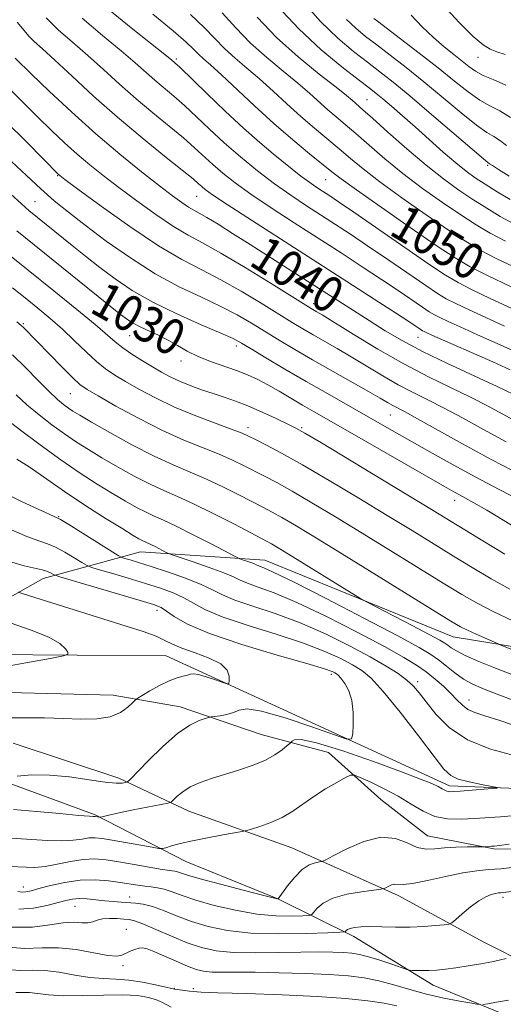
# Model space of a CAD drawing. Extents: x 2044800 to 2047700, y 332300 to 335200.
# Drawn here: x 2046277 to 2046384, y 333677 to 333896 of the extents above; entities that cross this region are included whole.
import ezdxf
from ezdxf.enums import TextEntityAlignment as Align

# ---------------------------------------------------------------- set-up
doc = ezdxf.new("R2010")
doc.units = 0
doc.header["$MEASUREMENT"] = 0
for name, color, linetype, lineweight in [('DTM HARD BREAKLINE', 7, 'Continuous', 0), ('DTM SPOT ELEVATION', 2, 'Continuous', 13), ('INDEX CONTOUR', 41, 'Continuous', 13), ('INDEX CONTOUR LABEL', 244, 'Continuous', 0), ('INTERMEDIATE CONTOUR', 44, 'Continuous', 0)]:
    doc.layers.add(name, color=color, linetype=linetype, lineweight=lineweight)
doc.styles.add('Style-ITALICS', font='ITALICS.shx')

msp = doc.modelspace()

# ---------------------------------------------------------------- linework, layer by layer
at = {"layer": 'DTM HARD BREAKLINE'}
for points in [[(2046541.603, 333624.64, 1025.069), (2046522.74, 333641.96, 1022.66), (2046497.83, 333661.92, 1019.96), (2046459.84, 333691.16, 1016.21), (2046432.89, 333709.82, 1014.56), (2046402.5, 333724.05, 1012.71), (2046372.33, 333725.22, 1011.58), (2046309.28, 333754.21, 1006.98), (2046249.84, 333754.63, 1004.28), (2046241.14, 333772.88, 1001.83), (2046229.73, 333782.92, 1000.8), (2046207.69, 333782.84, 998.95), (2046186.31, 333791.91, 996.93), (2046165.41, 333819.53, 994.8), (2046142.32, 333831.94, 993.18), (2046109.93, 333846.99, 990.9), (2046084.11, 333864.83, 988.55), (2046069.01, 333873.25, 987.95), (2046054.49, 333867.07, 986.1), (2046035.5, 333856.7, 984.63), (2046004.29, 333853.39, 982.43)], [(2046264.3, 333761.43, 1005.1), (2046281.91, 333771.34, 1009.28), (2046303.57, 333777.29, 1015.18), (2046331.26, 333775.45, 1018.75), (2046373.18, 333758.4, 1021.15), (2046396.28, 333754.64, 1023.08), (2046416.83, 333755.44, 1024.27), (2046466.31, 333730.69, 1028.68), (2046484.83, 333718.02, 1029.98), (2046524.03, 333679.59, 1031.63), (2046549.17, 333651.41, 1032.45), (2046562.31, 333626.35, 1032.53), (2046579.88, 333608.16, 1033.25), (2046600.97, 333601.74, 1035.58), (2046622.52, 333600.69, 1038.68), (2046652.61, 333576.99, 1041.78), (2046677.04, 333563.39, 1042.73)], [(2046556.89, 333556.46, 1042.26), (2046546.99, 333565.73, 1041.04), (2046536.07, 333574.21, 1038.37), (2046525.53, 333585.98, 1036.92), (2046513.74, 333595.45, 1036.06), (2046496.57, 333607.46, 1035.06), (2046482.31, 333619.01, 1034.63), (2046465.79, 333629.96, 1034.11), (2046452.57, 333639.75, 1032.04), (2046432.84, 333652.43, 1028.89), (2046414.04, 333662.62, 1027.7), (2046393.14, 333670.82, 1025.75), (2046368.72, 333680.93, 1022.65), (2046351.03, 333691.73, 1020.53), (2046334.13, 333700.13, 1015.98), (2046313.64, 333708.42, 1014.79), (2046293.5, 333718.84, 1011.83), (2046272.08, 333726.7, 1010.02), (2046251.61, 333734.16, 1008.02), (2046237.73, 333743.44, 1007.33), (2046221.03, 333750.58, 1006.23), (2046204.77, 333759.53, 1004.37), (2046188.38, 333766.64, 1002.59), (2046176.82, 333772.11, 1000.82)], [(2046533.35, 333608.16, 1032.39), (2046530.44, 333621.5, 1029.94), (2046504.72, 333635.65, 1028.73), (2046499.65, 333645.62, 1027.44), (2046493.94, 333654.05, 1025.29), (2046484.33, 333663.13, 1024.58), (2046472.96, 333671.32, 1023.34), (2046460.03, 333680.28, 1022.86), (2046445.14, 333688.62, 1022.65), (2046435.49, 333693.2, 1020.93), (2046413.36, 333712.82, 1017.24), (2046397.56, 333711.2, 1017), (2046382.16, 333711.22, 1016.19), (2046367.41, 333714.14, 1015.02), (2046357.04, 333722.21, 1015), (2046345.41, 333732.64, 1013.17), (2046330.46, 333736.69, 1011.07), (2046312.44, 333742.82, 1009.38), (2046297.47, 333745.44, 1007.28), (2046271.18, 333746.11, 1007.23)], [(2046576.24, 333557.04, 1040.59), (2046560.7, 333567.29, 1039.97), (2046549.78, 333576.31, 1038.45), (2046539.78, 333587.66, 1036.18), (2046524.77, 333600.43, 1034.47), (2046508.29, 333612.77, 1032.47), (2046491.98, 333627.17, 1030.58), (2046473.75, 333640.04, 1029.96), (2046455.51, 333651.69, 1029.73), (2046439.14, 333659.23, 1027.1), (2046420.86, 333670.53, 1025.91), (2046400.61, 333680.11, 1024.32), (2046379.95, 333690.47, 1020.96), (2046360.93, 333700.88, 1018.48), (2046337.22, 333711.5, 1014.98), (2046314.37, 333719.65, 1012.83), (2046298.76, 333726.99, 1009.59), (2046275.27, 333734.78, 1008.78)]]:
    msp.add_polyline3d(points, dxfattribs=at)
at = {"layer": 'DTM SPOT ELEVATION'}
for p in [(2046378.68, 333887.34, 1067.3), (2046311.54, 333886.96, 1048.3), (2046354.01, 333877.87, 1056.9), (2046321.75, 333868.77, 1046.1), (2046380.81, 333863.27, 1059.8), (2046285.14, 333861.01, 1035.9), (2046344.81, 333860.11, 1049.1), (2046280.1, 333855.22, 1032.9), (2046316.08, 333856.36, 1041.1), (2046342.12, 333832.52, 1038.5), (2046277.53, 333828.09, 1024.2), (2046301.19, 333825.42, 1029.1), (2046365.29, 333825.05, 1041.2), (2046324.88, 333823.06, 1031.5), (2046312.58, 333819.77, 1029.5), (2046288, 333812.48, 1023.1), (2046359.15, 333807.78, 1033.1), (2046327.5, 333804.91, 1026.5), (2046339.43, 333804.92, 1028.2), (2046373.49, 333788.77, 1029.4), (2046285.4, 333785.13, 1014.1), (2046307.29, 333764.33, 1009.5), (2046346.06, 333750.05, 1009.6), (2046365.22, 333748.45, 1014.4), (2046376.65, 333744.36, 1016.7), (2046277.52, 333702.76, 1017.4), (2046301.14, 333700.51, 1019.3), (2046384.23, 333700.44, 1020.4), (2046289.03, 333698.43, 1020.9), (2046300.45, 333693.36, 1023.2), (2046299.67, 333685.23, 1024.4), (2046311.12, 333680.2, 1025.9), (2046315.32, 333680.12, 1025.7)]:
    msp.add_point(p, dxfattribs=at)
at = {"layer": 'INDEX CONTOUR'}
for points in [[(2046339.605, 333899.788, 1060), (2046343.66, 333895.266, 1060), (2046347.496, 333891.552, 1060), (2046350.989, 333888.601, 1060), (2046354.084, 333886.206, 1060), (2046356.84, 333884.102, 1060), (2046359.769, 333881.794, 1060), (2046363.495, 333878.728, 1060), (2046368.34, 333874.62, 1060), (2046379.897, 333864.711, 1060), (2046380.82, 333863.949, 1060), (2046381.255, 333863.634, 1060), (2046381.862, 333863.235, 1060), (2046383.251, 333862.368, 1060), (2046385.638, 333860.908, 1060)], [(2046306.331, 333896.907, 1050), (2046310.863, 333893.185, 1050), (2046313.763, 333890.666, 1050), (2046315.399, 333889.093, 1050), (2046316.47, 333888.012, 1050), (2046317.612, 333886.978, 1050), (2046319.205, 333885.587, 1050), (2046321.569, 333883.444, 1050), (2046328.923, 333876.52, 1050), (2046333.234, 333872.59, 1050), (2046337.443, 333868.966, 1050), (2046341.189, 333865.879, 1050), (2046346.149, 333861.87, 1050), (2046348.245, 333860.257, 1050), (2046351.643, 333857.799, 1050), (2046357.11, 333853.951, 1050), (2046363.548, 333849.478, 1050), (2046369.389, 333845.472, 1050), (2046373.552, 333842.713, 1050), (2046376.895, 333840.736, 1050), (2046380.757, 333838.76, 1050), (2046386.025, 333836.242, 1050)], [(2046275.667, 333887.144, 1040), (2046279.364, 333883.546, 1040), (2046283.257, 333879.809, 1040), (2046288.22, 333875.157, 1040), (2046293.642, 333870.275, 1040), (2046298.959, 333865.763, 1040), (2046303.787, 333861.867, 1040), (2046307.787, 333858.748, 1040), (2046310.727, 333856.504, 1040), (2046312.785, 333854.989, 1040), (2046314.247, 333853.996, 1040), (2046315.415, 333853.305, 1040), (2046316.657, 333852.627, 1040), (2046318.361, 333851.663, 1040), (2046320.835, 333850.171, 1040), (2046324.074, 333848.155, 1040), (2046327.996, 333845.677, 1040), (2046337.256, 333839.774, 1040), (2046354.475, 333828.733, 1040), (2046358.041, 333826.496, 1040), (2046361.811, 333824.288, 1040), (2046366.336, 333821.895, 1040), (2046371.904, 333819.2, 1040), (2046382.915, 333814.076, 1040), (2046386.612, 333812.276, 1040)], [(2046276.087, 333848.699, 1030), (2046298.04, 333830.981, 1030), (2046299.127, 333830.123, 1030), (2046300.192, 333829.327, 1030), (2046301.452, 333828.497, 1030), (2046303.062, 333827.605, 1030), (2046305.106, 333826.627, 1030), (2046307.405, 333825.562, 1030), (2046309.709, 333824.412, 1030), (2046311.854, 333823.19, 1030), (2046314, 333821.95, 1030), (2046316.393, 333820.753, 1030), (2046319.185, 333819.649, 1030), (2046324.969, 333817.645, 1030), (2046327.418, 333816.676, 1030), (2046329.653, 333815.637, 1030), (2046331.923, 333814.436, 1030), (2046334.413, 333813.02, 1030), (2046339.628, 333809.96, 1030), (2046342.187, 333808.486, 1030), (2046349.626, 333804.246, 1030), (2046371.23, 333791.826, 1030), (2046373.275, 333790.666, 1030), (2046374.574, 333789.954, 1030), (2046375.878, 333789.258, 1030), (2046377.73, 333788.231, 1030), (2046380.618, 333786.545, 1030), (2046389.55, 333781.179, 1030)], [(2046275.927, 333812.223, 1020), (2046278.317, 333810.045, 1020), (2046281.008, 333807.803, 1020), (2046283.878, 333805.583, 1020), (2046286.704, 333803.528, 1020), (2046289.35, 333801.731, 1020), (2046292.022, 333800.038, 1020), (2046295.014, 333798.245, 1020), (2046298.503, 333796.225, 1020), (2046302.203, 333794.17, 1020), (2046305.712, 333792.352, 1020), (2046308.783, 333790.93, 1020), (2046311.822, 333789.613, 1020), (2046315.382, 333787.999, 1020), (2046319.778, 333785.839, 1020), (2046324.331, 333783.507, 1020), (2046331.793, 333779.609, 1020), (2046332.705, 333779.101, 1020), (2046333.821, 333778.447, 1020), (2046335.58, 333777.382, 1020), (2046352.367, 333767.03, 1020), (2046353.848, 333766.19, 1020), (2046355.991, 333765.07, 1020), (2046363.999, 333760.915, 1020), (2046367.806, 333758.925, 1020), (2046370.141, 333757.676, 1020), (2046371.322, 333756.99, 1020), (2046371.975, 333756.526, 1020), (2046372.684, 333755.987, 1020), (2046373.849, 333755.253, 1020), (2046375.821, 333754.245, 1020), (2046378.828, 333752.923, 1020), (2046382.557, 333751.404, 1020), (2046386.57, 333749.839, 1020)], [(2046274.935, 333775.046, 1010), (2046277.722, 333774.231, 1010), (2046281.678, 333773.333, 1010), (2046282.902, 333772.944, 1010), (2046283.713, 333772.574, 1010), (2046284.2, 333772.288, 1010), (2046284.587, 333772.091, 1010), (2046285.646, 333771.749, 1010), (2046303.499, 333766.48, 1010), (2046306.506, 333765.561, 1010), (2046308.149, 333764.915, 1010), (2046309.371, 333764.143, 1010), (2046311.079, 333762.92, 1010), (2046314.031, 333761.228, 1010), (2046318.946, 333759.122, 1010), (2046326.099, 333756.715, 1010), (2046333.97, 333754.353, 1010), (2046340.595, 333752.44, 1010), (2046344.509, 333751.268, 1010), (2046346.246, 333750.68, 1010), (2046346.844, 333750.406, 1010), (2046347.191, 333750.19, 1010), (2046347.583, 333749.84, 1010), (2046348.165, 333749.174, 1010), (2046349.017, 333748.037, 1010), (2046349.932, 333746.388, 1010), (2046350.633, 333744.205, 1010), (2046350.922, 333741.564, 1010), (2046350.912, 333738.919, 1010), (2046350.789, 333736.82, 1010), (2046350.561, 333735.717, 1010), (2046349.504, 333735.658, 1010), (2046346.713, 333736.596, 1010), (2046341.712, 333738.367, 1010), (2046335.758, 333740.363, 1010), (2046330.537, 333741.866, 1010), (2046327.296, 333742.353, 1010), (2046325.525, 333742.095, 1010), (2046324.272, 333741.559, 1010), (2046322.808, 333741.128, 1010), (2046321.273, 333740.85, 1010), (2046319.302, 333740.594, 1010), (2046318.778, 333740.48, 1010), (2046318.007, 333740.252, 1010), (2046316.618, 333739.772, 1010), (2046314.549, 333738.755, 1010), (2046311.822, 333736.876, 1010), (2046308.558, 333734.008, 1010), (2046305.312, 333730.816, 1010), (2046301.312, 333726.68, 1010), (2046300.665, 333726.111, 1010), (2046300.246, 333725.967, 1010), (2046299.535, 333725.867, 1010), (2046298.151, 333725.854, 1010), (2046295.748, 333726.076, 1010), (2046292.14, 333726.61, 1010), (2046287.801, 333727.236, 1010), (2046283.363, 333727.657, 1010), (2046279.386, 333727.668, 1010), (2046276.14, 333727.402, 1010)], [(2046398.358, 333703.007, 1020), (2046384.152, 333701.504, 1020), (2046383.701, 333701.468, 1020), (2046383.209, 333701.416, 1020), (2046382.554, 333701.305, 1020), (2046381.633, 333701.073, 1020), (2046380.404, 333700.583, 1020), (2046378.845, 333699.682, 1020), (2046376.998, 333698.306, 1020), (2046375.166, 333696.777, 1020), (2046373.719, 333695.505, 1020), (2046372.868, 333694.792, 1020), (2046372.194, 333694.493, 1020), (2046371.118, 333694.351, 1020), (2046369.204, 333694.167, 1020), (2046366.587, 333693.968, 1020), (2046363.543, 333693.838, 1020), (2046360.348, 333693.833, 1020), (2046357.285, 333693.894, 1020), (2046354.64, 333693.935, 1020), (2046352.628, 333693.885, 1020), (2046351.202, 333693.75, 1020), (2046350.249, 333693.546, 1020), (2046349.658, 333693.299, 1020), (2046349.33, 333693.054, 1020), (2046349.17, 333692.86, 1020), (2046348.953, 333692.748, 1020), (2046347.944, 333692.672, 1020), (2046345.276, 333692.566, 1020), (2046340.436, 333692.406, 1020), (2046334.314, 333692.327, 1020), (2046328.151, 333692.505, 1020), (2046322.933, 333693.07, 1020), (2046318.623, 333693.969, 1020), (2046314.931, 333695.094, 1020), (2046311.624, 333696.331, 1020), (2046308.701, 333697.502, 1020), (2046306.222, 333698.416, 1020), (2046304.203, 333698.937, 1020), (2046302.494, 333699.168, 1020), (2046299.248, 333699.366, 1020), (2046297.503, 333699.501, 1020), (2046295.643, 333699.68, 1020), (2046293.678, 333699.898, 1020), (2046291.735, 333700.086, 1020), (2046289.968, 333700.161, 1020), (2046288.45, 333700.053, 1020), (2046286.941, 333699.75, 1020), (2046282.732, 333698.603, 1020), (2046279.819, 333698.037, 1020), (2046276.485, 333697.831, 1020)]]:
    msp.add_polyline3d(points, dxfattribs=at)
at = {"layer": 'INTERMEDIATE CONTOUR'}
for points in [[(2046296.298, 333898.063, 1048), (2046301.893, 333893.541, 1048), (2046309.361, 333887.621, 1048), (2046310.53, 333886.673, 1048), (2046311.792, 333885.592, 1048), (2046312.231, 333885.176, 1048), (2046318.385, 333879.183, 1048), (2046322.402, 333875.341, 1048), (2046326.498, 333871.541, 1048), (2046330.1, 333868.377, 1048), (2046333.125, 333865.858, 1048), (2046339.288, 333860.912, 1048), (2046340.721, 333859.818, 1048), (2046342.039, 333858.88, 1048), (2046343.275, 333858.054, 1048), (2046345.672, 333856.503, 1048), (2046347.611, 333855.203, 1048), (2046351.024, 333852.864, 1048), (2046362.374, 333845.015, 1048), (2046367.767, 333841.311, 1048), (2046371.47, 333838.841, 1048), (2046374.232, 333837.189, 1048), (2046377.242, 333835.644, 1048), (2046381.354, 333833.68, 1048), (2046386.064, 333831.489, 1048)], [(2046333.997, 333898.784, 1058), (2046338.811, 333893.616, 1058), (2046343.779, 333888.993, 1058), (2046348.376, 333885.183, 1058), (2046352.043, 333882.346, 1058), (2046354.428, 333880.528, 1058), (2046356.013, 333879.29, 1058), (2046357.488, 333878.077, 1058), (2046359.414, 333876.437, 1058), (2046361.838, 333874.332, 1058), (2046364.679, 333871.823, 1058), (2046370.949, 333866.235, 1058), (2046373.75, 333863.81, 1058), (2046376.009, 333861.982, 1058), (2046378.031, 333860.521, 1058), (2046380.246, 333859.078, 1058), (2046382.943, 333857.409, 1058), (2046385.839, 333855.674, 1058)], [(2046370.917, 333898.891, 1068), (2046374.512, 333895.03, 1068), (2046377.621, 333891.979, 1068), (2046379.785, 333890.105, 1068), (2046381.345, 333889.107, 1068), (2046382.837, 333888.517, 1068), (2046384.702, 333887.904, 1068)], [(2046282.57, 333896.084, 1044), (2046285.299, 333893.425, 1044), (2046288.478, 333890.663, 1044), (2046291.896, 333887.737, 1044), (2046295.385, 333884.61, 1044), (2046298.942, 333881.363, 1044), (2046302.608, 333878.101, 1044), (2046306.365, 333874.936, 1044), (2046309.971, 333871.987, 1044), (2046313.127, 333869.377, 1044), (2046315.636, 333867.176, 1044), (2046319.703, 333863.439, 1044), (2046321.904, 333861.545, 1044), (2046324.62, 333859.412, 1044), (2046328.144, 333856.878, 1044), (2046332.642, 333853.852, 1044), (2046337.779, 333850.508, 1044), (2046348.199, 333843.808, 1044), (2046352.934, 333840.738, 1044), (2046357.211, 333837.924, 1044), (2046360.938, 333835.42, 1044), (2046366.31, 333831.746, 1044), (2046367.835, 333830.728, 1044), (2046368.972, 333830.048, 1044), (2046370.212, 333829.412, 1044), (2046372.01, 333828.557, 1044), (2046374.689, 333827.331, 1044), (2046378.536, 333825.609, 1044), (2046383.605, 333823.362, 1044), (2046389.012, 333820.94, 1044)], [(2046290.642, 333896.023, 1046), (2046295.166, 333892.137, 1046), (2046299.258, 333888.769, 1046), (2046302.373, 333886.116, 1046), (2046306.762, 333882.222, 1046), (2046310.993, 333878.659, 1046), (2046313.373, 333876.568, 1046), (2046316.007, 333874.107, 1046), (2046318.936, 333871.327, 1046), (2046322.202, 333868.322, 1046), (2046325.807, 333865.195, 1046), (2046329.601, 333862.098, 1046), (2046333.395, 333859.198, 1046), (2046337.033, 333856.617, 1046), (2046340.489, 333854.312, 1046), (2046346.936, 333850.155, 1046), (2046350.273, 333847.97, 1046), (2046354.117, 333845.394, 1046), (2046358.622, 333842.315, 1046), (2046367.038, 333836.528, 1046), (2046369.652, 333834.785, 1046), (2046371.602, 333833.618, 1046), (2046373.727, 333832.528, 1046), (2046376.682, 333831.119, 1046), (2046380.376, 333829.41, 1046), (2046384.535, 333827.526, 1046)], [(2046314.741, 333896.854, 1052), (2046317.763, 333893.944, 1052), (2046320.113, 333891.467, 1052), (2046322.271, 333889.248, 1052), (2046324.633, 333887.117, 1052), (2046327.246, 333884.92, 1052), (2046330.076, 333882.511, 1052), (2046333.073, 333879.801, 1052), (2046336.161, 333876.937, 1052), (2046339.256, 333874.121, 1052), (2046342.275, 333871.519, 1052), (2046347.81, 333866.926, 1052), (2046350.301, 333864.812, 1052), (2046353.101, 333862.496, 1052), (2046356.8, 333859.637, 1052), (2046361.725, 333856.058, 1052), (2046367.155, 333852.251, 1052), (2046372.103, 333848.873, 1052), (2046375.907, 333846.384, 1052), (2046379.186, 333844.444, 1052), (2046382.881, 333842.519, 1052), (2046387.597, 333840.232, 1052)], [(2046321.763, 333897.221, 1054), (2046324.826, 333893.842, 1054), (2046328.071, 333890.487, 1054), (2046331.654, 333887.256, 1054), (2046335.29, 333884.253, 1054), (2046338.584, 333881.577, 1054), (2046341.245, 333879.298, 1054), (2046345.278, 333875.651, 1054), (2046347.107, 333874.072, 1054), (2046349.109, 333872.388, 1054), (2046351.5, 333870.342, 1054), (2046354.453, 333867.753, 1054), (2046357.957, 333864.735, 1054), (2046361.957, 333861.475, 1054), (2046366.341, 333858.165, 1054), (2046370.762, 333855.024, 1054), (2046374.818, 333852.275, 1054), (2046378.252, 333850.059, 1054), (2046381.404, 333848.188, 1054), (2046384.758, 333846.391, 1054)], [(2046329.539, 333896.216, 1056), (2046333.871, 333891.723, 1056), (2046338.675, 333887.396, 1056), (2046343.332, 333883.587, 1056), (2046347.091, 333880.644, 1056), (2046349.417, 333878.793, 1056), (2046350.638, 333877.77, 1056), (2046353.07, 333875.642, 1056), (2046355.19, 333873.757, 1056), (2046358.604, 333870.695, 1056), (2046362.813, 333866.974, 1056), (2046367.115, 333863.312, 1056), (2046370.956, 333860.272, 1056), (2046374.369, 333857.798, 1056), (2046377.531, 333855.677, 1056), (2046380.597, 333853.734, 1056), (2046383.622, 333851.931, 1056), (2046386.635, 333850.263, 1056)], [(2046355.477, 333895.975, 1064), (2046356.283, 333895.352, 1064), (2046361.454, 333891.434, 1064), (2046365.588, 333888.267, 1064), (2046369.793, 333884.976, 1064), (2046373.44, 333882.034, 1064), (2046376.494, 333879.604, 1064), (2046379.068, 333877.768, 1064), (2046381.309, 333876.511, 1064), (2046383.489, 333875.41, 1064), (2046385.913, 333873.942, 1064)], [(2046363.787, 333896.657, 1066), (2046366.243, 333894.101, 1066), (2046368.775, 333891.692, 1066), (2046371.141, 333889.634, 1066), (2046373.26, 333887.917, 1066), (2046376.624, 333885.261, 1066), (2046378.107, 333884.216, 1066), (2046379.82, 333883.304, 1066), (2046382.016, 333882.411, 1066), (2046384.824, 333881.14, 1066)], [(2046276.112, 333895.163, 1042), (2046277.681, 333893.263, 1042), (2046278.719, 333892.029, 1042), (2046279.955, 333890.826, 1042), (2046281.79, 333889.189, 1042), (2046284.535, 333886.705, 1042), (2046288.397, 333883.105, 1042), (2046293.148, 333878.708, 1042), (2046298.453, 333873.981, 1042), (2046303.921, 333869.38, 1042), (2046308.949, 333865.315, 1042), (2046312.88, 333862.185, 1042), (2046315.266, 333860.246, 1042), (2046316.505, 333859.187, 1042), (2046317.205, 333858.557, 1042), (2046318, 333857.897, 1042), (2046319.64, 333856.726, 1042), (2046322.894, 333854.559, 1042), (2046328.25, 333851.086, 1042), (2046349.464, 333837.46, 1042), (2046355.596, 333833.506, 1042), (2046360.305, 333830.454, 1042), (2046363.253, 333828.524, 1042), (2046366.017, 333826.672, 1042), (2046366.342, 333826.478, 1042), (2046366.696, 333826.296, 1042), (2046367.261, 333826.03, 1042), (2046368.386, 333825.522, 1042), (2046381.94, 333819.547, 1042), (2046385.827, 333817.82, 1042)], [(2046349.432, 333895.744, 1062), (2046351.487, 333893.764, 1062), (2046353.636, 333891.977, 1062), (2046356.125, 333890.066, 1062), (2046359.147, 333887.768, 1062), (2046362.679, 333885.03, 1062), (2046366.644, 333881.851, 1062), (2046370.89, 333878.327, 1062), (2046374.959, 333874.931, 1062), (2046378.317, 333872.233, 1062), (2046380.603, 333870.61, 1062), (2046382.155, 333869.68, 1062), (2046383.483, 333868.86, 1062), (2046385.012, 333867.698, 1062)], [(2046274.543, 333880.211, 1038), (2046280.766, 333874.005, 1038), (2046283.756, 333871.069, 1038), (2046286.665, 333868.311, 1038), (2046289.495, 333865.756, 1038), (2046292.292, 333863.39, 1038), (2046295.281, 333861.014, 1038), (2046298.731, 333858.383, 1038), (2046302.777, 333855.371, 1038), (2046307.017, 333852.323, 1038), (2046310.915, 333849.702, 1038), (2046314.167, 333847.774, 1038), (2046317.398, 333846.033, 1038), (2046321.468, 333843.773, 1038), (2046326.87, 333840.558, 1038), (2046332.63, 333837.011, 1038), (2046341.524, 333831.468, 1038), (2046342.695, 333830.781, 1038), (2046343.994, 333829.999, 1038), (2046350.922, 333825.715, 1038), (2046356.377, 333822.421, 1038), (2046362.169, 333819.108, 1038), (2046367.627, 333816.256, 1038), (2046372.587, 333813.834, 1038), (2046377.017, 333811.688, 1038), (2046380.931, 333809.679, 1038), (2046388.115, 333805.804, 1038)], [(2046273.42, 333873.278, 1036), (2046278.43, 333868.274, 1036), (2046285.347, 333861.236, 1036), (2046285.625, 333861.017, 1036), (2046286.775, 333860.161, 1036), (2046289.674, 333858.019, 1036), (2046294.827, 333854.239, 1036), (2046301.249, 333849.657, 1036), (2046307.583, 333845.405, 1036), (2046312.802, 333842.316, 1036), (2046317.215, 333840.019, 1036), (2046321.456, 333837.838, 1036), (2046325.972, 333835.285, 1036), (2046330.44, 333832.593, 1036), (2046337.337, 333828.332, 1036), (2046339.722, 333826.895, 1036), (2046341.973, 333825.582, 1036), (2046347.316, 333822.526, 1036), (2046350.472, 333820.675, 1036), (2046357.462, 333816.471, 1036), (2046360.937, 333814.484, 1036), (2046364.218, 333812.767, 1036), (2046367.515, 333811.128, 1036), (2046371.118, 333809.3, 1036), (2046375.252, 333807.081, 1036), (2046379.888, 333804.537, 1036), (2046384.934, 333801.801, 1036)], [(2046274.91, 333864.15, 1034), (2046278.207, 333861.004, 1034), (2046281.422, 333858.036, 1034), (2046284.413, 333855.414, 1034), (2046287.539, 333852.851, 1034), (2046291.286, 333849.943, 1034), (2046295.984, 333846.437, 1034), (2046301.335, 333842.68, 1034), (2046306.882, 333839.169, 1034), (2046312.219, 333836.283, 1034), (2046317.129, 333833.931, 1034), (2046321.443, 333831.903, 1034), (2046325.074, 333830.014, 1034), (2046328.251, 333828.176, 1034), (2046334.445, 333824.397, 1034), (2046337.921, 333822.322, 1034), (2046341.855, 333820.031, 1034), (2046346.264, 333817.521, 1034), (2046354.337, 333812.962, 1034), (2046356.895, 333811.488, 1034), (2046358.548, 333810.521, 1034), (2046359.705, 333809.861, 1034), (2046362.444, 333808.422, 1034), (2046365.219, 333806.912, 1034), (2046375.233, 333801.339, 1034), (2046381.753, 333797.798, 1034), (2046388.609, 333794.192, 1034)], [(2046274.69, 333856.93, 1032), (2046277.117, 333854.704, 1032), (2046278.779, 333853.268, 1032), (2046288.383, 333845.476, 1032), (2046291.345, 333843.092, 1032), (2046294.544, 333840.575, 1032), (2046297.942, 333838.022, 1032), (2046301.769, 333835.443, 1032), (2046306.32, 333832.83, 1032), (2046311.676, 333830.22, 1032), (2046317.048, 333827.841, 1032), (2046321.431, 333825.968, 1032), (2046324.177, 333824.743, 1032), (2046326.061, 333823.758, 1032), (2046328.215, 333822.472, 1032), (2046331.505, 333820.488, 1032), (2046335.729, 333817.967, 1032), (2046340.421, 333815.214, 1032), (2046345.154, 333812.499, 1032), (2046357.378, 333805.594, 1032), (2046368.508, 333799.24, 1032), (2046373.158, 333796.638, 1032), (2046378.186, 333793.902, 1032), (2046383.409, 333791.151, 1032), (2046388.424, 333788.545, 1032)], [(2046263.835, 333851.791, 1028), (2046278.572, 333839.979, 1028), (2046284.282, 333835.379, 1028), (2046289.426, 333831.202, 1028), (2046293.49, 333827.844, 1028), (2046297.973, 333824.006, 1028), (2046299.631, 333822.712, 1028), (2046301.689, 333821.3, 1028), (2046304.009, 333819.822, 1028), (2046306.281, 333818.436, 1028), (2046308.287, 333817.257, 1028), (2046310.188, 333816.236, 1028), (2046312.234, 333815.279, 1028), (2046314.604, 333814.321, 1028), (2046317.175, 333813.381, 1028), (2046319.752, 333812.506, 1028), (2046322.208, 333811.706, 1028), (2046324.708, 333810.852, 1028), (2046327.487, 333809.78, 1028), (2046330.652, 333808.402, 1028), (2046333.786, 333806.947, 1028), (2046336.346, 333805.721, 1028), (2046338.108, 333804.846, 1028), (2046340.14, 333803.711, 1028), (2046343.831, 333801.521, 1028), (2046357.403, 333793.36, 1028), (2046368.7, 333786.525, 1028), (2046379.751, 333779.752, 1028), (2046384.672, 333776.8, 1028)], [(2046275.096, 333836.067, 1026), (2046277.956, 333833.775, 1026), (2046280.75, 333831.514, 1026), (2046283.497, 333829.222, 1026), (2046286.22, 333826.811, 1026), (2046288.918, 333824.263, 1026), (2046291.49, 333821.783, 1026), (2046293.81, 333819.638, 1026), (2046295.835, 333817.997, 1026), (2046297.848, 333816.63, 1026), (2046300.217, 333815.209, 1026), (2046303.234, 333813.485, 1026), (2046306.909, 333811.533, 1026), (2046311.182, 333809.504, 1026), (2046315.88, 333807.554, 1026), (2046320.388, 333805.841, 1026), (2046323.982, 333804.526, 1026), (2046326.198, 333803.685, 1026), (2046327.637, 333803.056, 1026), (2046329.157, 333802.298, 1026), (2046331.502, 333801.095, 1026), (2046334.945, 333799.259, 1026), (2046339.644, 333796.628, 1026), (2046345.592, 333793.154, 1026), (2046352.142, 333789.239, 1026), (2046358.487, 333785.397, 1026), (2046364.002, 333782.028, 1026), (2046373.182, 333776.375, 1026), (2046377.404, 333773.789, 1026), (2046381.57, 333771.329, 1026), (2046385.743, 333769.04, 1026)], [(2046276.045, 333828.483, 1024), (2046277.037, 333827.69, 1024), (2046277.525, 333827.235, 1024), (2046283.306, 333821.28, 1024), (2046286.068, 333818.469, 1024), (2046288.467, 333816.073, 1024), (2046290.123, 333814.549, 1024), (2046291.707, 333813.421, 1024), (2046294.154, 333811.983, 1024), (2046298.115, 333809.737, 1024), (2046303.106, 333807.015, 1024), (2046308.358, 333804.355, 1024), (2046313.218, 333802.181, 1024), (2046317.496, 333800.453, 1024), (2046321.115, 333799.017, 1024), (2046324.059, 333797.736, 1024), (2046326.535, 333796.539, 1024), (2046331.161, 333794.165, 1024), (2046333.894, 333792.709, 1024), (2046337.331, 333790.785, 1024), (2046341.71, 333788.225, 1024), (2046346.952, 333785.083, 1024), (2046352.899, 333781.463, 1024), (2046359.305, 333777.531, 1024), (2046370.954, 333770.341, 1024), (2046375.058, 333767.828, 1024), (2046378.468, 333765.858, 1024), (2046382.047, 333764.008, 1024), (2046386.448, 333761.976, 1024)], [(2046275.122, 333821.142, 1022), (2046277.967, 333818.319, 1022), (2046280.804, 333815.441, 1022), (2046283.281, 333812.962, 1022), (2046285.139, 333811.219, 1022), (2046286.49, 333810.082, 1022), (2046287.539, 333809.304, 1022), (2046288.561, 333808.619, 1022), (2046290.082, 333807.694, 1022), (2046292.699, 333806.171, 1022), (2046296.767, 333803.854, 1022), (2046301.682, 333801.146, 1022), (2046306.599, 333798.601, 1022), (2046310.872, 333796.629, 1022), (2046314.643, 333795.042, 1022), (2046318.249, 333793.508, 1022), (2046321.917, 333791.787, 1022), (2046325.433, 333790.024, 1022), (2046330.82, 333787.234, 1022), (2046332.844, 333786.159, 1022), (2046335.018, 333784.943, 1022), (2046337.827, 333783.298, 1022), (2046341.761, 333780.926, 1022), (2046347.311, 333777.529, 1022), (2046372.636, 333761.898, 1022), (2046374.768, 333760.645, 1022), (2046376.336, 333759.851, 1022), (2046378.266, 333758.969, 1022), (2046383.018, 333756.89, 1022), (2046383.778, 333756.576, 1022), (2046389.537, 333754.276, 1022)], [(2046273.353, 333807.129, 1018), (2046276.877, 333804.387, 1018), (2046281.266, 333801.082, 1018), (2046285.868, 333797.755, 1018), (2046290.139, 333794.842, 1018), (2046293.962, 333792.384, 1018), (2046297.329, 333790.319, 1018), (2046300.24, 333788.596, 1018), (2046302.724, 333787.194, 1018), (2046304.822, 333786.102, 1018), (2046306.657, 333785.251, 1018), (2046308.695, 333784.344, 1018), (2046311.485, 333783.029, 1018), (2046315.316, 333781.106, 1018), (2046319.426, 333778.984, 1018), (2046324.681, 333776.24, 1018), (2046325.536, 333775.824, 1018), (2046326.088, 333775.622, 1018), (2046327.885, 333775.011, 1018), (2046328.762, 333774.688, 1018), (2046329.346, 333774.437, 1018), (2046329.76, 333774.239, 1018), (2046330.205, 333774.05, 1018), (2046331.022, 333773.737, 1018), (2046333.131, 333772.794, 1018), (2046337.589, 333770.615, 1018), (2046344.91, 333766.896, 1018), (2046353.406, 333762.504, 1018), (2046360.845, 333758.603, 1018), (2046365.563, 333756.051, 1018), (2046368.178, 333754.493, 1018), (2046369.88, 333753.268, 1018), (2046371.638, 333751.868, 1018), (2046373.538, 333750.371, 1018), (2046375.444, 333749.01, 1018), (2046377.335, 333747.925, 1018), (2046379.646, 333746.907, 1018), (2046382.928, 333745.656, 1018), (2046387.488, 333743.967, 1018)], [(2046276.092, 333797.892, 1016), (2046278.792, 333796.224, 1016), (2046286.698, 333790.708, 1016), (2046291.422, 333787.576, 1016), (2046295.964, 333784.682, 1016), (2046299.644, 333782.393, 1016), (2046301.976, 333780.967, 1016), (2046303.246, 333780.219, 1016), (2046303.934, 333779.852, 1016), (2046305.06, 333779.341, 1016), (2046305.871, 333778.959, 1016), (2046306.985, 333778.4, 1016), (2046309.159, 333777.271, 1016), (2046309.789, 333776.958, 1016), (2046310.603, 333776.649, 1016), (2046315.291, 333775.079, 1016), (2046318.884, 333773.841, 1016), (2046322.098, 333772.655, 1016), (2046324.241, 333771.737, 1016), (2046325.76, 333771.008, 1016), (2046327.39, 333770.318, 1016), (2046329.791, 333769.482, 1016), (2046333.34, 333768.183, 1016), (2046338.341, 333766.071, 1016), (2046344.828, 333762.978, 1016), (2046351.769, 333759.45, 1016), (2046357.861, 333756.222, 1016), (2046362.138, 333753.837, 1016), (2046364.983, 333752.089, 1016), (2046367.115, 333750.585, 1016), (2046369.111, 333749.016, 1016), (2046370.993, 333747.398, 1016), (2046372.642, 333745.828, 1016), (2046373.991, 333744.402, 1016), (2046375.188, 333743.183, 1016), (2046376.432, 333742.229, 1016), (2046377.966, 333741.534, 1016), (2046380.192, 333740.829, 1016), (2046383.553, 333739.781, 1016), (2046388.248, 333738.176, 1016)], [(2046271.601, 333791.263, 1014), (2046277.098, 333788.491, 1014), (2046281.632, 333786.44, 1014), (2046284.257, 333785.271, 1014), (2046285.822, 333784.479, 1014), (2046287.619, 333783.39, 1014), (2046298.583, 333776.523, 1014), (2046299.404, 333776.08, 1014), (2046300.089, 333775.85, 1014), (2046301.25, 333775.504, 1014), (2046303.142, 333774.923, 1014), (2046305.927, 333774.038, 1014), (2046309.613, 333772.825, 1014), (2046313.588, 333771.436, 1014), (2046317.089, 333770.072, 1014), (2046319.627, 333768.875, 1014), (2046321.822, 333767.758, 1014), (2046324.575, 333766.586, 1014), (2046328.561, 333765.226, 1014), (2046333.55, 333763.573, 1014), (2046339.092, 333761.528, 1014), (2046344.74, 333759.062, 1014), (2046350.076, 333756.431, 1014), (2046354.689, 333753.962, 1014), (2046358.269, 333751.906, 1014), (2046360.921, 333750.22, 1014), (2046362.852, 333748.787, 1014), (2046364.297, 333747.456, 1014), (2046365.605, 333745.937, 1014), (2046367.152, 333743.912, 1014), (2046369.288, 333741.202, 1014), (2046372.266, 333738.207, 1014), (2046376.31, 333735.473, 1014), (2046381.461, 333733.413, 1014), (2046387.022, 333731.922, 1014)], [(2046274.359, 333782.438, 1012), (2046278.283, 333780.743, 1012), (2046280.989, 333779.752, 1012), (2046282.892, 333779.098, 1012), (2046284.648, 333778.362, 1012), (2046286.73, 333777.248, 1012), (2046288.856, 333775.983, 1012), (2046290.56, 333774.923, 1012), (2046291.585, 333774.307, 1012), (2046292.526, 333773.914, 1012), (2046294.188, 333773.408, 1012), (2046297.126, 333772.542, 1012), (2046300.873, 333771.426, 1012), (2046304.712, 333770.259, 1012), (2046308.059, 333769.193, 1012), (2046310.869, 333768.176, 1012), (2046313.23, 333767.107, 1012), (2046315.353, 333765.897, 1012), (2046317.926, 333764.493, 1012), (2046321.761, 333762.854, 1012), (2046327.33, 333760.971, 1012), (2046333.76, 333758.963, 1012), (2046339.844, 333756.984, 1012), (2046344.624, 333755.165, 1012), (2046348.161, 333753.557, 1012), (2046350.767, 333752.184, 1012), (2046352.807, 333750.947, 1012), (2046354.868, 333749.219, 1012), (2046357.588, 333746.244, 1012), (2046361.34, 333741.618, 1012), (2046365.431, 333736.348, 1012), (2046368.901, 333731.793, 1012), (2046371.098, 333728.972, 1012), (2046372.592, 333727.53, 1012), (2046374.259, 333726.771, 1012), (2046376.704, 333726.128, 1012), (2046379.446, 333725.552, 1012), (2046381.733, 333725.118, 1012), (2046382.944, 333724.879, 1012), (2046382.967, 333724.756, 1012), (2046381.824, 333724.645, 1012), (2046374.696, 333724.072, 1012), (2046373.164, 333723.963, 1012), (2046372.293, 333723.95, 1012), (2046371.766, 333724.044, 1012), (2046371.29, 333724.256, 1012), (2046370.684, 333724.596, 1012), (2046369.793, 333725.076, 1012), (2046368.38, 333725.738, 1012), (2046365.882, 333726.768, 1012), (2046361.652, 333728.38, 1012), (2046355.438, 333730.645, 1012), (2046348.57, 333733.022, 1012), (2046342.771, 333734.824, 1012), (2046339.331, 333735.561, 1012), (2046337.81, 333735.523, 1012), (2046337.331, 333735.2, 1012), (2046337.124, 333734.96, 1012), (2046336.843, 333734.699, 1012), (2046336.246, 333734.197, 1012), (2046335.131, 333733.297, 1012), (2046333.456, 333732.13, 1012), (2046331.218, 333730.896, 1012), (2046328.459, 333729.756, 1012), (2046325.397, 333728.725, 1012), (2046319.403, 333726.885, 1012), (2046316.826, 333725.987, 1012), (2046314.659, 333725.019, 1012), (2046312.972, 333723.955, 1012), (2046311.752, 333722.936, 1012), (2046310.96, 333722.146, 1012), (2046310.463, 333721.698, 1012), (2046309.735, 333721.427, 1012), (2046308.151, 333721.105, 1012), (2046301.947, 333719.903, 1012), (2046298.87, 333719.281, 1012), (2046296.805, 333718.827, 1012), (2046295.639, 333718.535, 1012), (2046294.769, 333718.279, 1012), (2046294.623, 333718.255, 1012), (2046294.493, 333718.272, 1012), (2046293.499, 333718.438, 1012), (2046293.157, 333718.427, 1012), (2046292.204, 333718.485, 1012), (2046289.834, 333718.689, 1012), (2046285.646, 333719.081, 1012), (2046280.44, 333719.558, 1012), (2046275.318, 333719.976, 1012)], [(2046276.377, 333768.303, 1008), (2046277.503, 333767.989, 1008), (2046300.407, 333760.796, 1008), (2046304.214, 333759.553, 1008), (2046307.037, 333758.514, 1008), (2046309.012, 333757.608, 1008), (2046310.707, 333756.751, 1008), (2046312.802, 333755.85, 1008), (2046315.723, 333754.829, 1008), (2046318.891, 333753.67, 1008), (2046321.474, 333752.366, 1008), (2046322.859, 333750.951, 1008), (2046323.311, 333749.614, 1008), (2046323.317, 333748.583, 1008), (2046323.229, 333748.037, 1008), (2046322.866, 333747.953, 1008), (2046321.923, 333748.261, 1008), (2046320.234, 333748.859, 1008), (2046318.223, 333749.533, 1008), (2046316.459, 333750.041, 1008), (2046315.353, 333750.204, 1008), (2046314.67, 333750.107, 1008), (2046314.017, 333749.898, 1008), (2046313.062, 333749.674, 1008), (2046311.714, 333749.313, 1008), (2046309.943, 333748.643, 1008), (2046307.797, 333747.575, 1008), (2046305.647, 333746.362, 1008), (2046303.939, 333745.346, 1008), (2046302.969, 333744.75, 1008), (2046302.418, 333744.332, 1008), (2046301.814, 333743.733, 1008), (2046300.753, 333742.719, 1008), (2046299.107, 333741.548, 1008), (2046296.817, 333740.604, 1008), (2046293.858, 333740.169, 1008), (2046290.336, 333740.122, 1008), (2046286.39, 333740.244, 1008), (2046282.2, 333740.349, 1008), (2046278.098, 333740.405, 1008), (2046274.453, 333740.413, 1008)], [(2046274.785, 333761.437, 1006), (2046279.245, 333759.9, 1006), (2046283.188, 333758.304, 1006), (2046285.662, 333756.89, 1006), (2046286.891, 333755.757, 1006), (2046287.393, 333754.964, 1006), (2046287.456, 333754.512, 1006), (2046286.438, 333754.154, 1006), (2046283.468, 333753.579, 1006), (2046278.085, 333752.593, 1006), (2046271.476, 333751.432, 1006)], [(2046388.628, 333718.799, 1014), (2046383.68, 333718.39, 1014), (2046378.965, 333718.034, 1014), (2046375.061, 333717.808, 1014), (2046371.86, 333717.883, 1014), (2046369.079, 333718.444, 1014), (2046366.457, 333719.61, 1014), (2046363.8, 333721.198, 1014), (2046360.933, 333722.95, 1014), (2046357.798, 333724.625, 1014), (2046354.807, 333726.06, 1014), (2046352.489, 333727.106, 1014), (2046351.164, 333727.641, 1014), (2046350.306, 333727.635, 1014), (2046349.18, 333727.082, 1014), (2046347.247, 333726.009, 1014), (2046344.752, 333724.561, 1014), (2046342.138, 333722.918, 1014), (2046337.458, 333719.648, 1014), (2046335.094, 333718.236, 1014), (2046332.544, 333717.089, 1014), (2046330.126, 333716.225, 1014), (2046328.258, 333715.648, 1014), (2046327.156, 333715.329, 1014), (2046326.223, 333715.119, 1014), (2046321.923, 333714.35, 1014), (2046318.501, 333713.714, 1014), (2046315.134, 333713.034, 1014), (2046312.435, 333712.401, 1014), (2046310.479, 333711.872, 1014), (2046309.21, 333711.492, 1014), (2046308.467, 333711.3, 1014), (2046307.68, 333711.326, 1014), (2046306.174, 333711.587, 1014), (2046300.281, 333712.666, 1014), (2046297.262, 333713.203, 1014), (2046295.069, 333713.559, 1014), (2046293.492, 333713.708, 1014), (2046292.119, 333713.653, 1014), (2046290.576, 333713.422, 1014), (2046288.631, 333713.153, 1014), (2046286.09, 333713.008, 1014), (2046282.829, 333713.102, 1014), (2046274.81, 333713.617, 1014)], [(2046385.591, 333712.279, 1016), (2046383.45, 333711.986, 1016), (2046382.323, 333711.852, 1016), (2046381.676, 333711.8, 1016), (2046379.806, 333711.699, 1016), (2046376.236, 333711.668, 1016), (2046373.73, 333711.601, 1016), (2046371.207, 333711.443, 1016), (2046369.042, 333711.208, 1016), (2046367.11, 333711.14, 1016), (2046365.155, 333711.544, 1016), (2046362.937, 333712.544, 1016), (2046360.288, 333713.564, 1016), (2046357.056, 333713.852, 1016), (2046353.242, 333712.909, 1016), (2046349.458, 333711.26, 1016), (2046346.468, 333709.685, 1016), (2046344.796, 333708.781, 1016), (2046344, 333708.426, 1016), (2046343.401, 333708.315, 1016), (2046342.449, 333708.154, 1016), (2046341.13, 333707.685, 1016), (2046339.561, 333706.661, 1016), (2046337.883, 333704.966, 1016), (2046336.323, 333703.023, 1016), (2046334.185, 333700.092, 1016), (2046334.037, 333700.124, 1016), (2046333.133, 333700.347, 1016), (2046330.733, 333700.955, 1016), (2046326.453, 333702.05, 1016), (2046321.355, 333703.374, 1016), (2046316.856, 333704.578, 1016), (2046314.033, 333705.391, 1016), (2046311.847, 333706.099, 1016), (2046311.22, 333706.236, 1016), (2046308.442, 333706.675, 1016), (2046302.177, 333707.779, 1016), (2046298.798, 333708.364, 1016), (2046295.942, 333708.797, 1016), (2046293.413, 333708.991, 1016), (2046290.847, 333708.872, 1016), (2046287.995, 333708.417, 1016), (2046285.057, 333707.82, 1016), (2046282.346, 333707.327, 1016), (2046280.091, 333707.121, 1016), (2046278.176, 333707.133, 1016), (2046274.554, 333707.327, 1016)], [(2046386.766, 333707.134, 1018), (2046383.761, 333706.821, 1018), (2046381.1, 333706.621, 1018), (2046378.437, 333706.384, 1018), (2046375.297, 333705.919, 1018), (2046371.42, 333705.117, 1018), (2046367.407, 333704.217, 1018), (2046364.073, 333703.542, 1018), (2046362.007, 333703.315, 1018), (2046360.18, 333703.391, 1018), (2046359.442, 333703.208, 1018), (2046358.71, 333702.889, 1018), (2046358.131, 333702.584, 1018), (2046357.733, 333702.4, 1018), (2046357.056, 333702.267, 1018), (2046355.521, 333702.071, 1018), (2046352.785, 333701.709, 1018), (2046349.455, 333701.128, 1018), (2046346.375, 333700.284, 1018), (2046344.206, 333699.187, 1018), (2046342.881, 333698.045, 1018), (2046342.15, 333697.124, 1018), (2046341.716, 333696.613, 1018), (2046341.088, 333696.406, 1018), (2046339.731, 333696.329, 1018), (2046337.235, 333696.265, 1018), (2046333.724, 333696.337, 1018), (2046329.442, 333696.73, 1018), (2046324.693, 333697.561, 1018), (2046319.989, 333698.671, 1018), (2046315.894, 333699.836, 1018), (2046312.823, 333700.86, 1018), (2046310.596, 333701.681, 1018), (2046308.883, 333702.262, 1018), (2046307.394, 333702.595, 1018), (2046305.989, 333702.775, 1018), (2046304.565, 333702.922, 1018), (2046303.019, 333703.135, 1018), (2046299.074, 333703.759, 1018), (2046296.466, 333704.11, 1018), (2046293.469, 333704.332, 1018), (2046290.189, 333704.257, 1018), (2046286.779, 333703.784, 1018), (2046283.576, 333703.086, 1018), (2046280.97, 333702.405, 1018), (2046279.226, 333701.935, 1018), (2046278.113, 333701.687, 1018), (2046277.281, 333701.623, 1018), (2046276.325, 333701.729, 1018)], [(2046384.955, 333686.854, 1022), (2046383.661, 333686.523, 1022), (2046381.773, 333686.113, 1022), (2046379.272, 333685.648, 1022), (2046376.468, 333685.182, 1022), (2046373.746, 333684.773, 1022), (2046371.412, 333684.469, 1022), (2046369.442, 333684.27, 1022), (2046367.725, 333684.167, 1022), (2046366.194, 333684.143, 1022), (2046364.915, 333684.169, 1022), (2046363.999, 333684.208, 1022), (2046363.442, 333684.253, 1022), (2046362.826, 333684.414, 1022), (2046359.488, 333685.568, 1022), (2046356.846, 333686.455, 1022), (2046354.304, 333687.242, 1022), (2046352.298, 333687.743, 1022), (2046350.579, 333688.008, 1022), (2046348.726, 333688.147, 1022), (2046346.358, 333688.245, 1022), (2046343.26, 333688.296, 1022), (2046339.258, 333688.271, 1022), (2046334.331, 333688.168, 1022), (2046329.079, 333688.094, 1022), (2046324.258, 333688.182, 1022), (2046320.401, 333688.553, 1022), (2046317.161, 333689.262, 1022), (2046313.969, 333690.353, 1022), (2046310.446, 333691.801, 1022), (2046306.973, 333693.319, 1022), (2046304.123, 333694.552, 1022), (2046302.278, 333695.245, 1022), (2046301.063, 333695.527, 1022), (2046299.912, 333695.626, 1022), (2046298.408, 333695.714, 1022), (2046296.721, 333695.752, 1022), (2046295.167, 333695.644, 1022), (2046293.968, 333695.343, 1022), (2046292.962, 333694.989, 1022), (2046291.894, 333694.776, 1022), (2046290.527, 333694.815, 1022), (2046288.731, 333694.91, 1022), (2046286.395, 333694.788, 1022), (2046283.401, 333694.301, 1022), (2046279.593, 333693.805, 1022), (2046274.809, 333693.782, 1022)], [(2046378.797, 333676.639, 1024), (2046377.287, 333676.875, 1024), (2046374.618, 333677.336, 1024), (2046371.093, 333678.012, 1024), (2046367.235, 333678.889, 1024), (2046363.481, 333679.925, 1024), (2046359.928, 333680.982, 1024), (2046356.586, 333681.895, 1024), (2046353.38, 333682.544, 1024), (2046349.885, 333682.973, 1024), (2046345.591, 333683.272, 1024), (2046340.217, 333683.512, 1024), (2046334.416, 333683.689, 1024), (2046329.069, 333683.784, 1024), (2046324.87, 333683.794, 1024), (2046321.744, 333683.78, 1024), (2046319.427, 333683.825, 1024), (2046317.629, 333684.006, 1024), (2046315.961, 333684.416, 1024), (2046314.009, 333685.144, 1024), (2046311.515, 333686.217, 1024), (2046306.584, 333688.414, 1024), (2046305.07, 333689.014, 1024), (2046304.092, 333689.23, 1024), (2046303.264, 333689.151, 1024), (2046302.295, 333688.864, 1024), (2046301.253, 333688.451, 1024), (2046299.469, 333687.584, 1024), (2046298.336, 333687.373, 1024), (2046296.348, 333687.522, 1024), (2046289.262, 333688.811, 1024), (2046285.323, 333689.255, 1024), (2046281.747, 333689.207, 1024), (2046277.788, 333689.097, 1024), (2046272.414, 333689.523, 1024)], [(2046360.647, 333676.335, 1026), (2046357.822, 333676.914, 1026), (2046354.169, 333677.452, 1026), (2046349.291, 333677.947, 1026), (2046342.922, 333678.384, 1026), (2046335.115, 333678.748, 1026), (2046327.188, 333679.035, 1026), (2046320.777, 333679.245, 1026), (2046317.055, 333679.382, 1026), (2046315.333, 333679.477, 1026), (2046314.465, 333679.57, 1026), (2046311.711, 333679.923, 1026), (2046311.168, 333680.014, 1026), (2046310.513, 333680.165, 1026), (2046309.227, 333680.478, 1026), (2046306.959, 333681.004, 1026), (2046304.036, 333681.596, 1026), (2046300.959, 333682.057, 1026), (2046298.093, 333682.261, 1026), (2046295.298, 333682.372, 1026), (2046292.302, 333682.625, 1026), (2046288.944, 333683.166, 1026), (2046285.494, 333683.789, 1026), (2046282.331, 333684.2, 1026), (2046279.636, 333684.225, 1026), (2046276.8, 333684.178, 1026), (2046273.017, 333684.493, 1026)], [(2046310.425, 333675.997, 1028), (2046308.486, 333677.036, 1028), (2046307.11, 333677.64, 1028), (2046305.344, 333678.18, 1028), (2046302.954, 333678.582, 1028), (2046299.667, 333678.771, 1028), (2046295.385, 333678.721, 1028), (2046290.708, 333678.58, 1028), (2046286.41, 333678.544, 1028), (2046283.091, 333678.741, 1028), (2046278.858, 333679.264, 1028), (2046277.388, 333679.277, 1028), (2046275.841, 333679.253, 1028)], [(2046385.454, 333677.598, 1024), (2046382.795, 333677.101, 1024), (2046380.849, 333676.773, 1024), (2046379.721, 333676.613, 1024)]]:
    msp.add_polyline3d(points, dxfattribs=at)

# ---------------------------------------------------------------- texts
at = {"layer": 'INDEX CONTOUR LABEL', "style": 'Style-ITALICS', "width": 0.875}
for s, rotation, p in [('1050', 329.5, (2046360.619, 333851.513, 1050)), ('1040', 327.5, (2046329.586, 333844.665, 1040)), ('1030', 330.9, (2046293.934, 333834.3, 1030))]:
    msp.add_text(s, height=8, rotation=rotation, dxfattribs=at).set_placement(p, align=Align.MIDDLE_LEFT)

doc.saveas('drawing.dxf')
